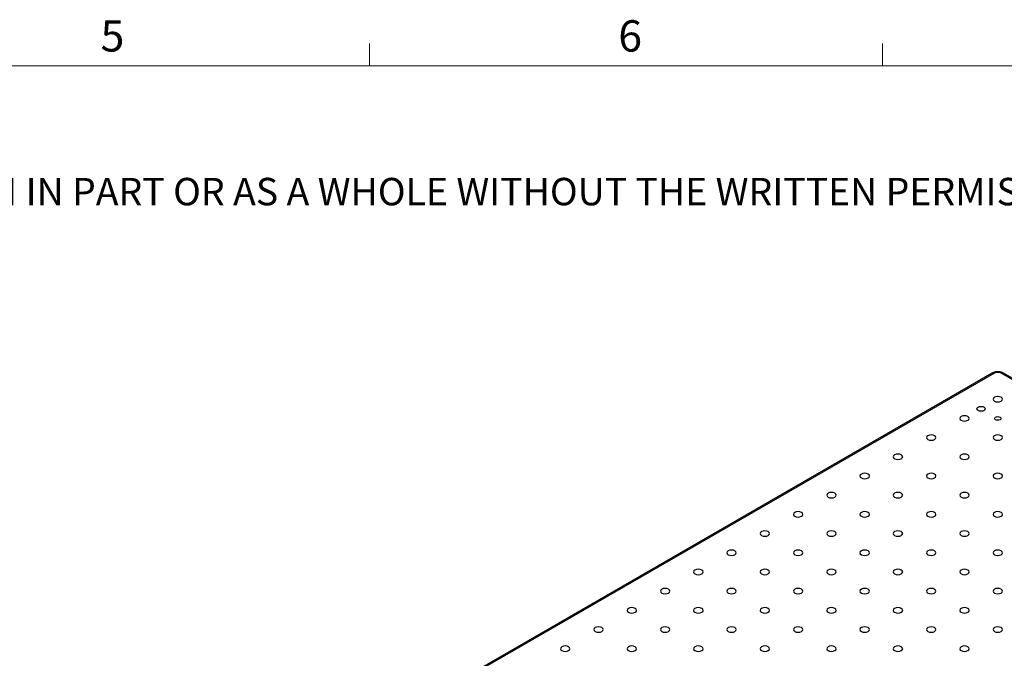
# Model space of a CAD drawing. Units: millimetres. Extents: x 5 to 289, y 4 to 204.
# Drawn here: x 158 to 225, y 161 to 204 of the extents above; entities that cross this region are included whole.
import ezdxf

# ---------------------------------------------------------------- set-up
doc = ezdxf.new("R2010")
doc.units = ezdxf.units.MM
doc.styles.add('SLDTEXTSTYLE0', font='TXT', dxfattribs={"width": 0.605})

# ---------------------------------------------------------------- blocks, each defined once
blk = doc.blocks.new('SW_NOTE_0')
at = {"color": 0, "linetype": 'Continuous', "lineweight": 0, "insert": (0, -0.082), "char_height": 1.852083, "attachment_point": 1, "style": 'SLDTEXTSTYLE0'}
blk.add_mtext('THE INFORMATION CONTAINED IN THIS DRAWING IS THE SOLE PROPERTY OF UNICE E-O SERVICES INC. ANY REPRODUCTION IN PART OR AS A WHOLE WITHOUT THE WRITTEN PERMISSION OF UNICE E-O SERVICES INC IS', dxfattribs=at)

msp = doc.modelspace()

# ---------------------------------------------------------------- linework, layer by layer
at = {"color": 7, "linetype": 'Continuous', "lineweight": 15}
for p, q in [((181.8408, 201.372), (181.8408, 202.872)), ((216.4708, 201.372), (216.4708, 202.872))]:
    msp.add_line(p, q, dxfattribs=at)
at = {"color": 7, "linetype": 'Continuous', "lineweight": 0}
msp.add_line((285.6908, 201.372), (8.6908, 201.372), dxfattribs=at)
at = {"color": 7, "linetype": 'Continuous', "lineweight": 30}
for p, q in [((223.8548, 180.6203), (171.7057, 150.5153)), ((223.9798, 180.6079), (171.8307, 150.5029)), ((276.6593, 150.5029), (224.5101, 180.6079)), ((276.7843, 150.5153), (224.6351, 180.6203))]:
    msp.add_line(p, q, dxfattribs=at)
at = {"color": 7, "linetype": 'Continuous', "lineweight": 30, "flags": 128}
for points in [[(224.0193, 178.9931), (223.9502, 178.9334), (223.9259, 178.8629), (223.9502, 178.7924), (224.0193, 178.7326), (224.1229, 178.6927), (224.245, 178.6787), (224.3671, 178.6927), (224.4706, 178.7326), (224.5398, 178.7924), (224.5641, 178.8629), (224.5398, 178.9334), (224.4706, 178.9931), (224.3671, 179.0331), (224.245, 179.0471), (224.1229, 179.0331), (224.0193, 178.9931)], [(223.3213, 178.1), (223.2301, 178.0648), (223.1224, 178.0525), (223.0148, 178.0648), (222.9236, 178.1), (222.8626, 178.1527), (222.8412, 178.2149), (222.8626, 178.277), (222.9236, 178.3297), (223.0148, 178.3649), (223.1224, 178.3772), (223.2301, 178.3649), (223.3213, 178.3297), (223.3823, 178.277), (223.4037, 178.2149), (223.3823, 178.1527), (223.3213, 178.1)], [(221.7743, 177.6971), (221.7051, 177.6373), (221.6808, 177.5668), (221.7051, 177.4963), (221.7743, 177.4366), (221.8778, 177.3966), (221.9999, 177.3826), (222.122, 177.3966), (222.2255, 177.4366), (222.2947, 177.4963), (222.319, 177.5668), (222.2947, 177.6373), (222.2255, 177.6971), (222.122, 177.737), (221.9999, 177.751), (221.8778, 177.737), (221.7743, 177.6971)], [(224.3976, 177.4787), (224.3276, 177.4517), (224.245, 177.4422), (224.1624, 177.4517), (224.0923, 177.4787), (224.0455, 177.5191), (224.0291, 177.5668), (224.0455, 177.6145), (224.0923, 177.655), (224.1624, 177.682), (224.245, 177.6915), (224.3276, 177.682), (224.3976, 177.655), (224.4444, 177.6145), (224.4609, 177.5668), (224.4444, 177.5191), (224.3976, 177.4787)], [(219.5292, 176.401), (219.46, 176.3413), (219.4358, 176.2708), (219.46, 176.2003), (219.5292, 176.1405), (219.6327, 176.1006), (219.7548, 176.0866), (219.877, 176.1006), (219.9805, 176.1405), (220.0496, 176.2003), (220.0739, 176.2708), (220.0496, 176.3413), (219.9805, 176.401), (219.877, 176.441), (219.7548, 176.455), (219.6327, 176.441), (219.5292, 176.401)], [(224.0193, 176.401), (223.9502, 176.3413), (223.9259, 176.2708), (223.9502, 176.2003), (224.0193, 176.1405), (224.1229, 176.1006), (224.245, 176.0866), (224.3671, 176.1006), (224.4706, 176.1405), (224.5398, 176.2003), (224.5641, 176.2708), (224.5398, 176.3413), (224.4706, 176.401), (224.3671, 176.441), (224.245, 176.455), (224.1229, 176.441), (224.0193, 176.401)], [(217.2842, 175.105), (217.215, 175.0452), (217.1907, 174.9747), (217.215, 174.9042), (217.2842, 174.8445), (217.3877, 174.8045), (217.5098, 174.7905), (217.6319, 174.8045), (217.7354, 174.8445), (217.8046, 174.9042), (217.8289, 174.9747), (217.8046, 175.0452), (217.7354, 175.105), (217.6319, 175.1449), (217.5098, 175.1589), (217.3877, 175.1449), (217.2842, 175.105)], [(221.7743, 175.105), (221.7051, 175.0452), (221.6808, 174.9747), (221.7051, 174.9042), (221.7743, 174.8445), (221.8778, 174.8045), (221.9999, 174.7905), (222.122, 174.8045), (222.2255, 174.8445), (222.2947, 174.9042), (222.319, 174.9747), (222.2947, 175.0452), (222.2255, 175.105), (222.122, 175.1449), (221.9999, 175.1589), (221.8778, 175.1449), (221.7743, 175.105)], [(215.0391, 173.8089), (214.9699, 173.7492), (214.9456, 173.6787), (214.9699, 173.6082), (215.0391, 173.5484), (215.1426, 173.5085), (215.2647, 173.4945), (215.3868, 173.5085), (215.4903, 173.5484), (215.5595, 173.6082), (215.5838, 173.6787), (215.5595, 173.7492), (215.4903, 173.8089), (215.3868, 173.8489), (215.2647, 173.8629), (215.1426, 173.8489), (215.0391, 173.8089)], [(219.5292, 173.8089), (219.46, 173.7492), (219.4358, 173.6787), (219.46, 173.6082), (219.5292, 173.5484), (219.6327, 173.5085), (219.7548, 173.4945), (219.877, 173.5085), (219.9805, 173.5484), (220.0496, 173.6082), (220.0739, 173.6787), (220.0496, 173.7492), (219.9805, 173.8089), (219.877, 173.8489), (219.7548, 173.8629), (219.6327, 173.8489), (219.5292, 173.8089)], [(224.0193, 173.8089), (223.9502, 173.7492), (223.9259, 173.6787), (223.9502, 173.6082), (224.0193, 173.5484), (224.1229, 173.5085), (224.245, 173.4945), (224.3671, 173.5085), (224.4706, 173.5484), (224.5398, 173.6082), (224.5641, 173.6787), (224.5398, 173.7492), (224.4706, 173.8089), (224.3671, 173.8489), (224.245, 173.8629), (224.1229, 173.8489), (224.0193, 173.8089)], [(212.794, 172.5129), (212.7249, 172.4531), (212.7006, 172.3826), (212.7249, 172.3121), (212.794, 172.2524), (212.8975, 172.2125), (213.0197, 172.1984), (213.1418, 172.2125), (213.2453, 172.2524), (213.3145, 172.3121), (213.3387, 172.3826), (213.3145, 172.4531), (213.2453, 172.5129), (213.1418, 172.5528), (213.0197, 172.5668), (212.8975, 172.5528), (212.794, 172.5129)], [(217.2842, 172.5129), (217.215, 172.4531), (217.1907, 172.3826), (217.215, 172.3121), (217.2842, 172.2524), (217.3877, 172.2125), (217.5098, 172.1984), (217.6319, 172.2125), (217.7354, 172.2524), (217.8046, 172.3121), (217.8289, 172.3826), (217.8046, 172.4531), (217.7354, 172.5129), (217.6319, 172.5528), (217.5098, 172.5668), (217.3877, 172.5528), (217.2842, 172.5129)], [(221.7743, 172.5129), (221.7051, 172.4531), (221.6808, 172.3826), (221.7051, 172.3121), (221.7743, 172.2524), (221.8778, 172.2125), (221.9999, 172.1984), (222.122, 172.2125), (222.2255, 172.2524), (222.2947, 172.3121), (222.319, 172.3826), (222.2947, 172.4531), (222.2255, 172.5129), (222.122, 172.5528), (221.9999, 172.5668), (221.8778, 172.5528), (221.7743, 172.5129)], [(210.549, 171.2168), (210.4798, 171.1571), (210.4555, 171.0866), (210.4798, 171.0161), (210.549, 170.9563), (210.6525, 170.9164), (210.7746, 170.9024), (210.8967, 170.9164), (211.0002, 170.9563), (211.0694, 171.0161), (211.0937, 171.0866), (211.0694, 171.1571), (211.0002, 171.2168), (210.8967, 171.2568), (210.7746, 171.2708), (210.6525, 171.2568), (210.549, 171.2168)], [(215.0391, 171.2168), (214.9699, 171.1571), (214.9456, 171.0866), (214.9699, 171.0161), (215.0391, 170.9563), (215.1426, 170.9164), (215.2647, 170.9024), (215.3868, 170.9164), (215.4903, 170.9563), (215.5595, 171.0161), (215.5838, 171.0866), (215.5595, 171.1571), (215.4903, 171.2168), (215.3868, 171.2568), (215.2647, 171.2708), (215.1426, 171.2568), (215.0391, 171.2168)], [(219.5292, 171.2168), (219.46, 171.1571), (219.4358, 171.0866), (219.46, 171.0161), (219.5292, 170.9563), (219.6327, 170.9164), (219.7548, 170.9024), (219.877, 170.9164), (219.9805, 170.9563), (220.0496, 171.0161), (220.0739, 171.0866), (220.0496, 171.1571), (219.9805, 171.2168), (219.877, 171.2568), (219.7548, 171.2708), (219.6327, 171.2568), (219.5292, 171.2168)], [(224.0193, 171.2168), (223.9502, 171.1571), (223.9259, 171.0866), (223.9502, 171.0161), (224.0193, 170.9563), (224.1229, 170.9164), (224.245, 170.9024), (224.3671, 170.9164), (224.4706, 170.9563), (224.5398, 171.0161), (224.5641, 171.0866), (224.5398, 171.1571), (224.4706, 171.2168), (224.3671, 171.2568), (224.245, 171.2708), (224.1229, 171.2568), (224.0193, 171.2168)], [(208.3039, 169.9208), (208.2347, 169.861), (208.2104, 169.7905), (208.2347, 169.72), (208.3039, 169.6603), (208.4074, 169.6204), (208.5295, 169.6063), (208.6516, 169.6204), (208.7552, 169.6603), (208.8243, 169.72), (208.8486, 169.7905), (208.8243, 169.861), (208.7552, 169.9208), (208.6516, 169.9607), (208.5295, 169.9747), (208.4074, 169.9607), (208.3039, 169.9208)], [(212.794, 169.9208), (212.7249, 169.861), (212.7006, 169.7905), (212.7249, 169.72), (212.794, 169.6603), (212.8975, 169.6204), (213.0197, 169.6063), (213.1418, 169.6204), (213.2453, 169.6603), (213.3145, 169.72), (213.3387, 169.7905), (213.3145, 169.861), (213.2453, 169.9208), (213.1418, 169.9607), (213.0197, 169.9747), (212.8975, 169.9607), (212.794, 169.9208)], [(217.2842, 169.9208), (217.215, 169.861), (217.1907, 169.7905), (217.215, 169.72), (217.2842, 169.6603), (217.3877, 169.6204), (217.5098, 169.6063), (217.6319, 169.6204), (217.7354, 169.6603), (217.8046, 169.72), (217.8289, 169.7905), (217.8046, 169.861), (217.7354, 169.9208), (217.6319, 169.9607), (217.5098, 169.9747), (217.3877, 169.9607), (217.2842, 169.9208)], [(221.7743, 169.9208), (221.7051, 169.861), (221.6808, 169.7905), (221.7051, 169.72), (221.7743, 169.6603), (221.8778, 169.6204), (221.9999, 169.6063), (222.122, 169.6204), (222.2255, 169.6603), (222.2947, 169.72), (222.319, 169.7905), (222.2947, 169.861), (222.2255, 169.9208), (222.122, 169.9607), (221.9999, 169.9747), (221.8778, 169.9607), (221.7743, 169.9208)], [(206.0588, 168.6247), (205.9897, 168.565), (205.9654, 168.4945), (205.9897, 168.424), (206.0588, 168.3642), (206.1624, 168.3243), (206.2845, 168.3103), (206.4066, 168.3243), (206.5101, 168.3642), (206.5793, 168.424), (206.6035, 168.4945), (206.5793, 168.565), (206.5101, 168.6247), (206.4066, 168.6647), (206.2845, 168.6787), (206.1624, 168.6647), (206.0588, 168.6247)], [(210.549, 168.6247), (210.4798, 168.565), (210.4555, 168.4945), (210.4798, 168.424), (210.549, 168.3642), (210.6525, 168.3243), (210.7746, 168.3103), (210.8967, 168.3243), (211.0002, 168.3642), (211.0694, 168.424), (211.0937, 168.4945), (211.0694, 168.565), (211.0002, 168.6247), (210.8967, 168.6647), (210.7746, 168.6787), (210.6525, 168.6647), (210.549, 168.6247)], [(215.0391, 168.6247), (214.9699, 168.565), (214.9456, 168.4945), (214.9699, 168.424), (215.0391, 168.3642), (215.1426, 168.3243), (215.2647, 168.3103), (215.3868, 168.3243), (215.4903, 168.3642), (215.5595, 168.424), (215.5838, 168.4945), (215.5595, 168.565), (215.4903, 168.6247), (215.3868, 168.6647), (215.2647, 168.6787), (215.1426, 168.6647), (215.0391, 168.6247)], [(219.5292, 168.6247), (219.46, 168.565), (219.4358, 168.4945), (219.46, 168.424), (219.5292, 168.3642), (219.6327, 168.3243), (219.7548, 168.3103), (219.877, 168.3243), (219.9805, 168.3642), (220.0496, 168.424), (220.0739, 168.4945), (220.0496, 168.565), (219.9805, 168.6247), (219.877, 168.6647), (219.7548, 168.6787), (219.6327, 168.6647), (219.5292, 168.6247)], [(224.0193, 168.6247), (223.9502, 168.565), (223.9259, 168.4945), (223.9502, 168.424), (224.0193, 168.3642), (224.1229, 168.3243), (224.245, 168.3103), (224.3671, 168.3243), (224.4706, 168.3642), (224.5398, 168.424), (224.5641, 168.4945), (224.5398, 168.565), (224.4706, 168.6247), (224.3671, 168.6647), (224.245, 168.6787), (224.1229, 168.6647), (224.0193, 168.6247)], [(203.8138, 167.3287), (203.7446, 167.2689), (203.7203, 167.1984), (203.7446, 167.128), (203.8138, 167.0682), (203.9173, 167.0283), (204.0394, 167.0142), (204.1615, 167.0283), (204.265, 167.0682), (204.3342, 167.128), (204.3585, 167.1984), (204.3342, 167.2689), (204.265, 167.3287), (204.1615, 167.3686), (204.0394, 167.3827), (203.9173, 167.3686), (203.8138, 167.3287)], [(208.3039, 167.3287), (208.2347, 167.2689), (208.2104, 167.1984), (208.2347, 167.128), (208.3039, 167.0682), (208.4074, 167.0283), (208.5295, 167.0142), (208.6516, 167.0283), (208.7552, 167.0682), (208.8243, 167.128), (208.8486, 167.1984), (208.8243, 167.2689), (208.7552, 167.3287), (208.6516, 167.3686), (208.5295, 167.3827), (208.4074, 167.3686), (208.3039, 167.3287)], [(212.794, 167.3287), (212.7249, 167.2689), (212.7006, 167.1984), (212.7249, 167.128), (212.794, 167.0682), (212.8975, 167.0283), (213.0197, 167.0142), (213.1418, 167.0283), (213.2453, 167.0682), (213.3145, 167.128), (213.3387, 167.1984), (213.3145, 167.2689), (213.2453, 167.3287), (213.1418, 167.3686), (213.0197, 167.3827), (212.8975, 167.3686), (212.794, 167.3287)], [(217.2842, 167.3287), (217.215, 167.2689), (217.1907, 167.1984), (217.215, 167.128), (217.2842, 167.0682), (217.3877, 167.0283), (217.5098, 167.0142), (217.6319, 167.0283), (217.7354, 167.0682), (217.8046, 167.128), (217.8289, 167.1984), (217.8046, 167.2689), (217.7354, 167.3287), (217.6319, 167.3686), (217.5098, 167.3827), (217.3877, 167.3686), (217.2842, 167.3287)], [(221.7743, 167.3287), (221.7051, 167.2689), (221.6808, 167.1984), (221.7051, 167.128), (221.7743, 167.0682), (221.8778, 167.0283), (221.9999, 167.0142), (222.122, 167.0283), (222.2255, 167.0682), (222.2947, 167.128), (222.319, 167.1984), (222.2947, 167.2689), (222.2255, 167.3287), (222.122, 167.3686), (221.9999, 167.3827), (221.8778, 167.3686), (221.7743, 167.3287)], [(201.5687, 166.0327), (201.4995, 165.9729), (201.4752, 165.9024), (201.4995, 165.8319), (201.5687, 165.7721), (201.6722, 165.7322), (201.7943, 165.7182), (201.9164, 165.7322), (202.02, 165.7721), (202.0891, 165.8319), (202.1134, 165.9024), (202.0891, 165.9729), (202.02, 166.0327), (201.9164, 166.0726), (201.7943, 166.0866), (201.6722, 166.0726), (201.5687, 166.0327)], [(206.0588, 166.0327), (205.9897, 165.9729), (205.9654, 165.9024), (205.9897, 165.8319), (206.0588, 165.7721), (206.1624, 165.7322), (206.2845, 165.7182), (206.4066, 165.7322), (206.5101, 165.7721), (206.5793, 165.8319), (206.6035, 165.9024), (206.5793, 165.9729), (206.5101, 166.0327), (206.4066, 166.0726), (206.2845, 166.0866), (206.1624, 166.0726), (206.0588, 166.0327)], [(210.549, 166.0327), (210.4798, 165.9729), (210.4555, 165.9024), (210.4798, 165.8319), (210.549, 165.7721), (210.6525, 165.7322), (210.7746, 165.7182), (210.8967, 165.7322), (211.0002, 165.7721), (211.0694, 165.8319), (211.0937, 165.9024), (211.0694, 165.9729), (211.0002, 166.0327), (210.8967, 166.0726), (210.7746, 166.0866), (210.6525, 166.0726), (210.549, 166.0327)], [(215.0391, 166.0327), (214.9699, 165.9729), (214.9456, 165.9024), (214.9699, 165.8319), (215.0391, 165.7721), (215.1426, 165.7322), (215.2647, 165.7182), (215.3868, 165.7322), (215.4903, 165.7721), (215.5595, 165.8319), (215.5838, 165.9024), (215.5595, 165.9729), (215.4903, 166.0327), (215.3868, 166.0726), (215.2647, 166.0866), (215.1426, 166.0726), (215.0391, 166.0327)], [(219.5292, 166.0327), (219.46, 165.9729), (219.4358, 165.9024), (219.46, 165.8319), (219.5292, 165.7721), (219.6327, 165.7322), (219.7548, 165.7182), (219.877, 165.7322), (219.9805, 165.7721), (220.0496, 165.8319), (220.0739, 165.9024), (220.0496, 165.9729), (219.9805, 166.0327), (219.877, 166.0726), (219.7548, 166.0866), (219.6327, 166.0726), (219.5292, 166.0327)], [(224.0193, 166.0327), (223.9502, 165.9729), (223.9259, 165.9024), (223.9502, 165.8319), (224.0193, 165.7721), (224.1229, 165.7322), (224.245, 165.7182), (224.3671, 165.7322), (224.4706, 165.7721), (224.5398, 165.8319), (224.5641, 165.9024), (224.5398, 165.9729), (224.4706, 166.0327), (224.3671, 166.0726), (224.245, 166.0866), (224.1229, 166.0726), (224.0193, 166.0327)], [(199.3236, 164.7366), (199.2545, 164.6768), (199.2302, 164.6063), (199.2545, 164.5359), (199.3236, 164.4761), (199.4272, 164.4362), (199.5493, 164.4221), (199.6714, 164.4362), (199.7749, 164.4761), (199.8441, 164.5359), (199.8684, 164.6063), (199.8441, 164.6768), (199.7749, 164.7366), (199.6714, 164.7765), (199.5493, 164.7906), (199.4272, 164.7765), (199.3236, 164.7366)], [(203.8138, 164.7366), (203.7446, 164.6768), (203.7203, 164.6063), (203.7446, 164.5359), (203.8138, 164.4761), (203.9173, 164.4362), (204.0394, 164.4221), (204.1615, 164.4362), (204.265, 164.4761), (204.3342, 164.5359), (204.3585, 164.6063), (204.3342, 164.6768), (204.265, 164.7366), (204.1615, 164.7765), (204.0394, 164.7906), (203.9173, 164.7765), (203.8138, 164.7366)], [(208.3039, 164.7366), (208.2347, 164.6768), (208.2104, 164.6063), (208.2347, 164.5359), (208.3039, 164.4761), (208.4074, 164.4362), (208.5295, 164.4221), (208.6516, 164.4362), (208.7552, 164.4761), (208.8243, 164.5359), (208.8486, 164.6063), (208.8243, 164.6768), (208.7552, 164.7366), (208.6516, 164.7765), (208.5295, 164.7906), (208.4074, 164.7765), (208.3039, 164.7366)], [(212.794, 164.7366), (212.7249, 164.6768), (212.7006, 164.6063), (212.7249, 164.5359), (212.794, 164.4761), (212.8975, 164.4362), (213.0197, 164.4221), (213.1418, 164.4362), (213.2453, 164.4761), (213.3145, 164.5359), (213.3387, 164.6063), (213.3145, 164.6768), (213.2453, 164.7366), (213.1418, 164.7765), (213.0197, 164.7906), (212.8975, 164.7765), (212.794, 164.7366)], [(217.2842, 164.7366), (217.215, 164.6768), (217.1907, 164.6063), (217.215, 164.5359), (217.2842, 164.4761), (217.3877, 164.4362), (217.5098, 164.4221), (217.6319, 164.4362), (217.7354, 164.4761), (217.8046, 164.5359), (217.8289, 164.6063), (217.8046, 164.6768), (217.7354, 164.7366), (217.6319, 164.7765), (217.5098, 164.7906), (217.3877, 164.7765), (217.2842, 164.7366)], [(221.7743, 164.7366), (221.7051, 164.6768), (221.6808, 164.6063), (221.7051, 164.5359), (221.7743, 164.4761), (221.8778, 164.4362), (221.9999, 164.4221), (222.122, 164.4362), (222.2255, 164.4761), (222.2947, 164.5359), (222.319, 164.6063), (222.2947, 164.6768), (222.2255, 164.7366), (222.122, 164.7765), (221.9999, 164.7906), (221.8778, 164.7765), (221.7743, 164.7366)], [(197.0786, 163.4406), (197.0094, 163.3808), (196.9851, 163.3103), (197.0094, 163.2398), (197.0786, 163.18), (197.1821, 163.1401), (197.3042, 163.1261), (197.4263, 163.1401), (197.5298, 163.18), (197.599, 163.2398), (197.6233, 163.3103), (197.599, 163.3808), (197.5298, 163.4406), (197.4263, 163.4805), (197.3042, 163.4945), (197.1821, 163.4805), (197.0786, 163.4406)], [(201.5687, 163.4406), (201.4995, 163.3808), (201.4752, 163.3103), (201.4995, 163.2398), (201.5687, 163.18), (201.6722, 163.1401), (201.7943, 163.1261), (201.9164, 163.1401), (202.02, 163.18), (202.0891, 163.2398), (202.1134, 163.3103), (202.0891, 163.3808), (202.02, 163.4406), (201.9164, 163.4805), (201.7943, 163.4945), (201.6722, 163.4805), (201.5687, 163.4406)], [(206.0588, 163.4406), (205.9897, 163.3808), (205.9654, 163.3103), (205.9897, 163.2398), (206.0588, 163.18), (206.1624, 163.1401), (206.2845, 163.1261), (206.4066, 163.1401), (206.5101, 163.18), (206.5793, 163.2398), (206.6035, 163.3103), (206.5793, 163.3808), (206.5101, 163.4406), (206.4066, 163.4805), (206.2845, 163.4945), (206.1624, 163.4805), (206.0588, 163.4406)], [(210.549, 163.4406), (210.4798, 163.3808), (210.4555, 163.3103), (210.4798, 163.2398), (210.549, 163.18), (210.6525, 163.1401), (210.7746, 163.1261), (210.8967, 163.1401), (211.0002, 163.18), (211.0694, 163.2398), (211.0937, 163.3103), (211.0694, 163.3808), (211.0002, 163.4406), (210.8967, 163.4805), (210.7746, 163.4945), (210.6525, 163.4805), (210.549, 163.4406)], [(215.0391, 163.4406), (214.9699, 163.3808), (214.9456, 163.3103), (214.9699, 163.2398), (215.0391, 163.18), (215.1426, 163.1401), (215.2647, 163.1261), (215.3868, 163.1401), (215.4903, 163.18), (215.5595, 163.2398), (215.5838, 163.3103), (215.5595, 163.3808), (215.4903, 163.4406), (215.3868, 163.4805), (215.2647, 163.4945), (215.1426, 163.4805), (215.0391, 163.4406)], [(219.5292, 163.4406), (219.46, 163.3808), (219.4358, 163.3103), (219.46, 163.2398), (219.5292, 163.18), (219.6327, 163.1401), (219.7548, 163.1261), (219.877, 163.1401), (219.9805, 163.18), (220.0496, 163.2398), (220.0739, 163.3103), (220.0496, 163.3808), (219.9805, 163.4406), (219.877, 163.4805), (219.7548, 163.4945), (219.6327, 163.4805), (219.5292, 163.4406)], [(224.0193, 163.4406), (223.9502, 163.3808), (223.9259, 163.3103), (223.9502, 163.2398), (224.0193, 163.18), (224.1229, 163.1401), (224.245, 163.1261), (224.3671, 163.1401), (224.4706, 163.18), (224.5398, 163.2398), (224.5641, 163.3103), (224.5398, 163.3808), (224.4706, 163.4406), (224.3671, 163.4805), (224.245, 163.4945), (224.1229, 163.4805), (224.0193, 163.4406)], [(194.8335, 162.1445), (194.7643, 162.0847), (194.7401, 162.0143), (194.7643, 161.9438), (194.8335, 161.884), (194.937, 161.8441), (195.0591, 161.83), (195.1812, 161.8441), (195.2848, 161.884), (195.3539, 161.9438), (195.3782, 162.0143), (195.3539, 162.0847), (195.2848, 162.1445), (195.1812, 162.1844), (195.0591, 162.1985), (194.937, 162.1844), (194.8335, 162.1445)], [(199.3236, 162.1445), (199.2545, 162.0847), (199.2302, 162.0143), (199.2545, 161.9438), (199.3236, 161.884), (199.4272, 161.8441), (199.5493, 161.83), (199.6714, 161.8441), (199.7749, 161.884), (199.8441, 161.9438), (199.8684, 162.0143), (199.8441, 162.0847), (199.7749, 162.1445), (199.6714, 162.1844), (199.5493, 162.1985), (199.4272, 162.1844), (199.3236, 162.1445)], [(203.8138, 162.1445), (203.7446, 162.0847), (203.7203, 162.0143), (203.7446, 161.9438), (203.8138, 161.884), (203.9173, 161.8441), (204.0394, 161.83), (204.1615, 161.8441), (204.265, 161.884), (204.3342, 161.9438), (204.3585, 162.0143), (204.3342, 162.0847), (204.265, 162.1445), (204.1615, 162.1844), (204.0394, 162.1985), (203.9173, 162.1844), (203.8138, 162.1445)], [(208.3039, 162.1445), (208.2347, 162.0847), (208.2104, 162.0143), (208.2347, 161.9438), (208.3039, 161.884), (208.4074, 161.8441), (208.5295, 161.83), (208.6516, 161.8441), (208.7552, 161.884), (208.8243, 161.9438), (208.8486, 162.0143), (208.8243, 162.0847), (208.7552, 162.1445), (208.6516, 162.1844), (208.5295, 162.1985), (208.4074, 162.1844), (208.3039, 162.1445)], [(212.794, 162.1445), (212.7249, 162.0847), (212.7006, 162.0143), (212.7249, 161.9438), (212.794, 161.884), (212.8975, 161.8441), (213.0197, 161.83), (213.1418, 161.8441), (213.2453, 161.884), (213.3145, 161.9438), (213.3387, 162.0143), (213.3145, 162.0847), (213.2453, 162.1445), (213.1418, 162.1844), (213.0197, 162.1985), (212.8975, 162.1844), (212.794, 162.1445)], [(217.2842, 162.1445), (217.215, 162.0847), (217.1907, 162.0143), (217.215, 161.9438), (217.2842, 161.884), (217.3877, 161.8441), (217.5098, 161.83), (217.6319, 161.8441), (217.7354, 161.884), (217.8046, 161.9438), (217.8289, 162.0143), (217.8046, 162.0847), (217.7354, 162.1445), (217.6319, 162.1844), (217.5098, 162.1985), (217.3877, 162.1844), (217.2842, 162.1445)], [(221.7743, 162.1445), (221.7051, 162.0847), (221.6808, 162.0143), (221.7051, 161.9438), (221.7743, 161.884), (221.8778, 161.8441), (221.9999, 161.83), (222.122, 161.8441), (222.2255, 161.884), (222.2947, 161.9438), (222.319, 162.0143), (222.2947, 162.0847), (222.2255, 162.1445), (222.122, 162.1844), (221.9999, 162.1985), (221.8778, 162.1844), (221.7743, 162.1445)]]:
    msp.add_lwpolyline(points, dxfattribs=at)
at = {"color": 8, "linetype": 'Continuous', "lineweight": 30}
for centre, start, end in [((223.9066, 180.5057), 54.382423, 114.307119), ((224.5834, 180.5057), 65.692881, 125.617577)]:
    msp.add_arc(centre, 0.1257, start, end, dxfattribs=at)
at = {"color": 7, "linetype": 'Continuous', "lineweight": 30}
msp.add_arc((224.245, 180.0962), 0.5764, 62.609672, 117.390328, dxfattribs=at)
msp.add_open_spline([(224.6351, 180.6203), (224.6094, 180.6337), (224.5409, 180.6695), (224.4138, 180.7055), (224.2574, 180.7219), (224.0984, 180.7097), (223.9614, 180.6749), (223.8858, 180.6362), (223.8548, 180.6203)], degree=3, knots=[0, 0, 0, 0, 0.1116028, 0.2977238, 0.4848605, 0.6734244, 0.8662348, 1, 1, 1, 1], dxfattribs=at)

# ---------------------------------------------------------------- block references
at = {"color": 7, "linetype": 'Continuous', "lineweight": 0}
msp.add_blockref('SW_NOTE_0', (12.2315, 193.8904), dxfattribs=at)

# ---------------------------------------------------------------- texts
at = {"color": 7, "linetype": 'Continuous', "lineweight": 0, "char_height": 2.1167, "attachment_point": 1, "style": 'SLDTEXTSTYLE0'}
for s, insert in [('5', (163.7023, 204.4534)), ('6', (198.6382, 204.4534))]:
    msp.add_mtext(s, dxfattribs=dict(at, insert=insert))

doc.saveas('drawing.dxf')
